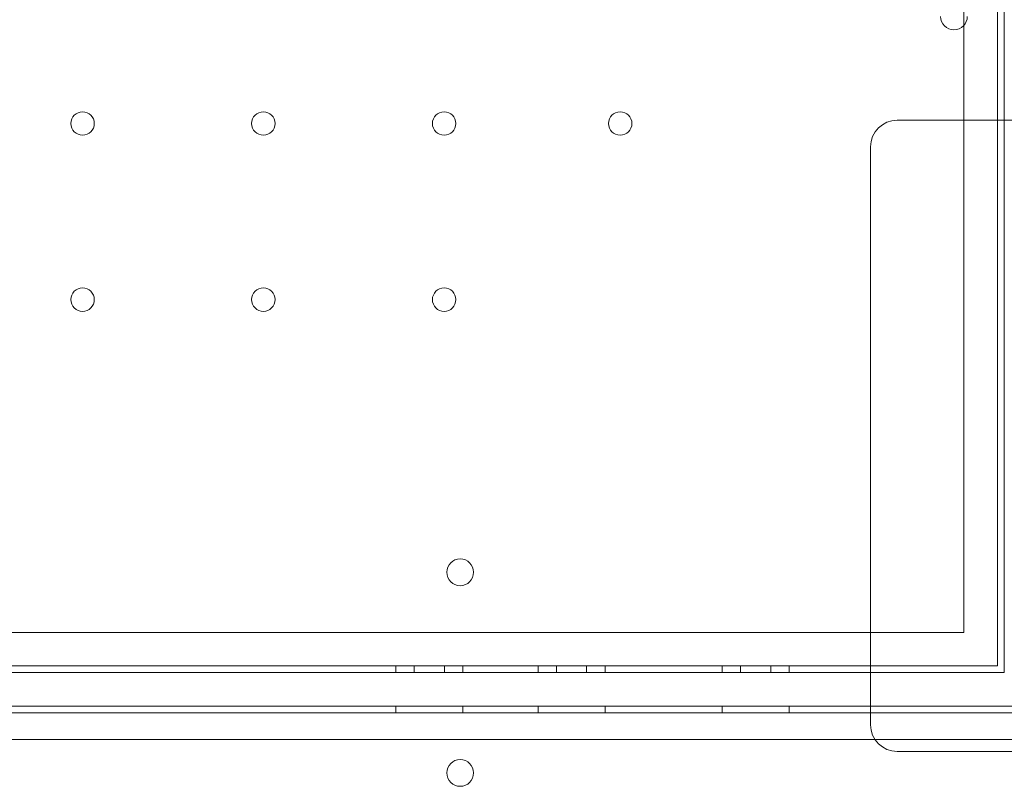
# Model space of a CAD drawing. Extents: x 42647 to 56647, y -12540 to -1540.
# Drawn here: x 47928 to 48222, y -8135 to -7906 of the extents above; entities that cross this region are included whole.
import ezdxf

# ---------------------------------------------------------------- set-up
doc = ezdxf.new("R2010")
doc.units = 0
doc.header["$MEASUREMENT"] = 0

msp = doc.modelspace()

# ---------------------------------------------------------------- linework, layer by layer
at = {"color": 0, "linetype": 'Continuous', "lineweight": 0}
for p, q in [((48220.16, -6502.73), (48220.16, -8098.73)), ((48220.16, -6502.73), (48220.16, -8098.73)), ((48222.16, -7935.73), (48222.16, -7875.73)), ((48222.16, -7935.73), (48222.16, -7875.73)), ((48210.16, -7894.09), (48210.16, -7907.37)), ((48210.16, -7894.09), (48210.16, -7907.37)), ((48210.16, -7907.37), (48210.16, -8088.73)), ((48210.16, -7907.37), (48210.16, -8088.73)), ((48197.39, -7935.73), (48196.01, -7935.73)), ((48220.06, -7935.73), (48197.39, -7935.73)), ((48309.55, -7935.73), (48220.06, -7935.73)), ((48222.16, -8100.73), (48222.16, -7935.73)), ((48222.16, -8100.73), (48222.16, -7935.73)), ((48210.16, -8088.73), (47574.16, -8088.73)), ((48210.16, -8088.73), (47574.16, -8088.73)), ((47564.16, -8098.73), (48220.16, -8098.73)), ((47564.16, -8098.73), (48220.16, -8098.73)), ((48182.25, -8100.73), (47602.25, -8100.73)), ((48182.25, -8100.73), (47602.25, -8100.73)), ((48040.44, -8100.73), (48040.44, -8098.73)), ((48045.94, -8100.73), (48045.94, -8098.73)), ((48045.94, -8100.73), (48045.94, -8098.73)), ((48054.94, -8100.73), (48054.94, -8098.73)), ((48054.94, -8100.73), (48054.94, -8098.73)), ((48060.44, -8100.73), (48060.44, -8098.73)), ((48082.94, -8100.73), (48082.94, -8098.73)), ((48088.44, -8100.73), (48088.44, -8098.73)), ((48088.44, -8100.73), (48088.44, -8098.73)), ((48097.44, -8100.73), (48097.44, -8098.73)), ((48097.44, -8100.73), (48097.44, -8098.73)), ((48102.94, -8100.73), (48102.94, -8098.73)), ((48137.94, -8100.73), (48137.94, -8098.73)), ((48143.44, -8100.73), (48143.44, -8098.73)), ((48143.44, -8100.73), (48143.44, -8098.73)), ((48152.44, -8100.73), (48152.44, -8098.73)), ((48152.44, -8100.73), (48152.44, -8098.73)), ((48157.94, -8100.73), (48157.94, -8098.73)), ((48222.16, -8100.73), (48182.25, -8100.73)), ((48222.16, -8100.73), (48182.25, -8100.73)), ((48182.25, -8110.7), (47602.25, -8110.7)), ((48040.44, -8112.7), (48040.44, -8110.7)), ((48060.44, -8112.7), (48060.44, -8110.7)), ((48082.94, -8112.7), (48082.94, -8110.7)), ((48102.94, -8112.7), (48102.94, -8110.7)), ((48137.94, -8112.7), (48137.94, -8110.7)), ((48157.94, -8112.7), (48157.94, -8110.7)), ((48393.93, -8110.7), (48182.25, -8110.7)), ((48404.98, -8112.7), (47379.35, -8112.7)), ((48403.14, -8120.7), (47381.18, -8120.7)), ((48191.11, -8124.29), (48201.45, -8124.29)), ((48201.45, -8124.29), (48213.01, -8124.29)), ((48213.01, -8124.29), (48373.8, -8124.29))]:
    msp.add_line(p, q, dxfattribs=at)
for centre, radius in [((47946.86, -7936.73), 3.5), ((47946.86, -7936.73), 3.5), ((48000.86, -7936.73), 3.5), ((48000.86, -7936.73), 3.5), ((48054.86, -7936.73), 3.5), ((48054.86, -7936.73), 3.5), ((48107.46, -7936.73), 3.5), ((48107.46, -7936.73), 3.5), ((47946.86, -7989.33), 3.5), ((47946.86, -7989.33), 3.5), ((48000.86, -7989.33), 3.5), ((48000.86, -7989.33), 3.5), ((48054.86, -7989.33), 3.5), ((48054.86, -7989.33), 3.5), ((48059.66, -8070.76), 4), ((48059.66, -8070.76), 4), ((48059.66, -8130.68), 4)]:
    msp.add_circle(centre, radius, dxfattribs=at)
for centre, radius, start, end in [((48207.16, -7904.73), 4, 180, 0), ((48207.16, -7904.73), 4, 180, 0), ((48190.25, -7943.73), 8, 90, 180), ((48190.25, -8116.29), 8, 180, 270)]:
    msp.add_arc(centre, radius, start, end, dxfattribs=at)
for points, knots in [([(48192.22, -7935.73), (48192.07, -7935.73), (48191.92, -7935.73), (48191.55, -7935.73), (48191.35, -7935.73), (48190.89, -7935.73), (48190.67, -7935.73), (48190.34, -7935.73), (48190.25, -7935.73), (48190.25, -7935.73)], [0, 0, 0, 0, 0.0668365, 0.0668365, 0.1737749, 0.1737749, 0.3448764, 0.3448764, 0.5346921, 0.5346921, 0.5346921, 0.5346921]), ([(48192.22, -7935.73), (48192.44, -7935.73), (48192.66, -7935.73), (48193.14, -7935.73), (48193.39, -7935.73), (48193.81, -7935.73), (48193.96, -7935.73), (48194.2, -7935.73), (48194.28, -7935.73), (48194.48, -7935.73), (48194.61, -7935.73), (48194.94, -7935.73), (48195.14, -7935.73), (48195.57, -7935.73), (48195.79, -7935.73), (48196.01, -7935.73)], [-0.5479317, -0.5479317, -0.5479317, -0.5479317, -0.4520436, -0.4520436, -0.3424573, -0.3424573, -0.2739658, -0.2739658, -0.2397201, -0.2397201, -0.1849269, -0.1849269, -0.0972579, -0.0972579, 0, 0, 0, 0]), ([(48182.25, -7943.73), (48182.25, -7952.07), (48182.25, -7960.4), (48182.25, -7968.73), (48182.25, -7981.3), (48182.25, -7993.87), (48182.25, -8006.44), (48182.25, -8014.3), (48182.25, -8022.16), (48182.25, -8030.01), (48182.25, -8033.94), (48182.25, -8037.87), (48182.25, -8041.8), (48182.25, -8048.08), (48182.25, -8054.37), (48182.25, -8060.66), (48182.25, -8070.71), (48182.25, -8080.77), (48182.25, -8090.83), (48182.25, -8099.31), (48182.25, -8107.8), (48182.25, -8116.29)], [0.8, 0.8, 0.8, 0.8, 3.299822, 3.299822, 3.299822, 7.071046, 7.071046, 7.071046, 9.428062, 9.428062, 9.428062, 10.606569, 10.606569, 10.606569, 12.492182, 12.492182, 12.492182, 15.509162, 15.509162, 15.509162, 18.05612, 18.05612, 18.05612, 18.05612]), ([(48190.25, -8124.29), (48190.25, -8124.29), (48190.29, -8124.29), (48190.43, -8124.29), (48190.52, -8124.29), (48190.73, -8124.29), (48190.81, -8124.29), (48190.97, -8124.29), (48191.04, -8124.29), (48191.11, -8124.29)], [0, 0, 0, 0, 0.1239274, 0.1239274, 0.2356366, 0.2356366, 0.3054548, 0.3054548, 0.3490912, 0.3490912, 0.3490912, 0.3490912])]:
    msp.add_open_spline(points, degree=3, knots=knots, dxfattribs=at)

doc.saveas('drawing.dxf')
